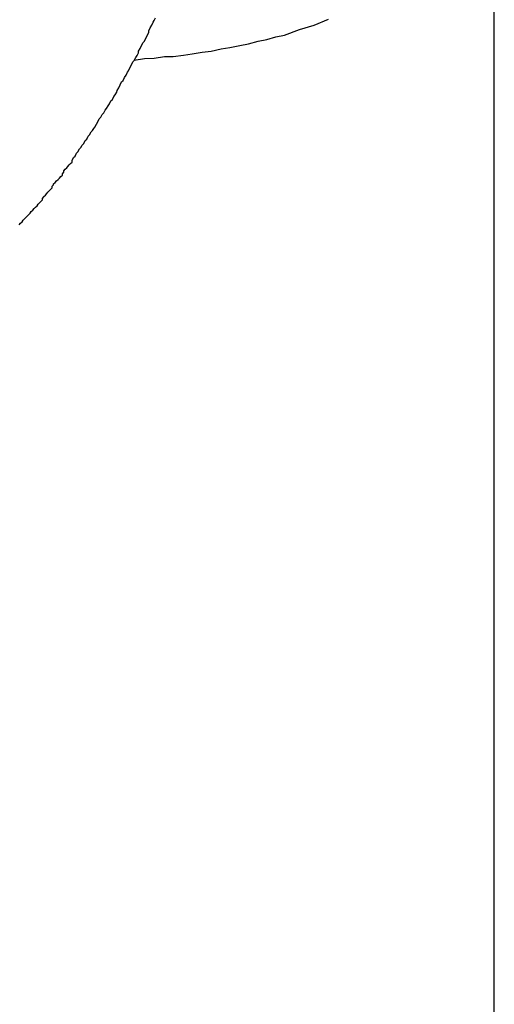
# Model space of a CAD drawing. Extents: x -37.2 to 37.2, y -75.6 to 15.8.
# Drawn here: x -0.1 to 0, y -3.2 to -3 of the extents above; entities that cross this region are included whole.
import ezdxf

# ---------------------------------------------------------------- set-up
doc = ezdxf.new("R2010")
doc.units = 0
doc.layers.get('0').update_dxf_attribs({"linetype": 'CONTINUOUS'})

msp = doc.modelspace()

# ---------------------------------------------------------------- linework, layer by layer
at = {"color": 0}
for points in [[(-0.0289, -16.608), (-0.0289, -0.998)], [(-0.0289, -16.608), (-0.0289, -0.998)], [(-0.0289, -16.608), (-0.0289, -0.998)], [(-0.0289, -16.608), (-0.0289, -0.998)], [(-0.0289, -16.608), (-0.0289, -0.998)], [(-0.0289, -16.608), (-0.0289, -0.998)], [(-0.0289, -16.608), (-0.0289, -0.998)], [(-0.0289, -16.608), (-0.0289, -0.998)], [(-0.0289, -16.608), (-0.0289, -0.998)], [(-0.0289, -16.608), (-0.0289, -0.998)], [(-0.0289, -16.608), (-0.0289, -0.998)], [(-0.0289, -16.608), (-0.0289, -0.998)], [(-0.0289, -16.608), (-0.0289, -0.998)], [(-0.0289, -16.608), (-0.0289, -0.998)], [(-0.0289, -16.608), (-0.0289, -0.998)], [(-0.0289, -16.608), (-0.0289, -0.998)], [(-0.0289, -16.608), (-0.0289, -0.998)], [(-0.0289, -16.608), (-0.0289, -0.998)], [(-0.0289, -16.608), (-0.0289, -0.998)], [(-0.0289, -16.608), (-0.0289, -0.998)], [(-0.0289, -16.608), (-0.0289, -0.998)], [(-0.1267, -3.0815), (-0.1264, -3.0812), (-0.1264, -3.0812), (-0.1264, -3.0812), (-0.1264, -3.0812), (-0.1264, -3.0812), (-0.1264, -3.0812), (-0.1264, -3.0812), (-0.1264, -3.0812), (-0.1264, -3.0812), (-0.1261, -3.0809), (-0.1261, -3.0809), (-0.1261, -3.0809), (-0.1261, -3.0809), (-0.1259, -3.0806), (-0.1259, -3.0806), (-0.1259, -3.0806), (-0.1259, -3.0806), (-0.1256, -3.0803), (-0.1256, -3.0803), (-0.1256, -3.0803), (-0.1256, -3.0803), (-0.1256, -3.0803), (-0.1256, -3.0803), (-0.1256, -3.0803), (-0.1256, -3.0803), (-0.1256, -3.0803), (-0.1253, -3.08), (-0.1253, -3.08), (-0.1253, -3.08), (-0.1253, -3.08), (-0.125, -3.0797), (-0.125, -3.0797), (-0.125, -3.0797), (-0.125, -3.0797), (-0.1247, -3.0794), (-0.1247, -3.0794), (-0.1247, -3.0794), (-0.1247, -3.0794), (-0.1247, -3.0794), (-0.1247, -3.0794), (-0.1247, -3.0794), (-0.1247, -3.0794), (-0.1247, -3.0794), (-0.1244, -3.0791), (-0.1244, -3.0791), (-0.1244, -3.0791), (-0.1244, -3.0791), (-0.1242, -3.0788), (-0.1242, -3.0788), (-0.1242, -3.0788), (-0.1242, -3.0788), (-0.1239, -3.0785), (-0.1239, -3.0785), (-0.1239, -3.0785), (-0.1239, -3.0785), (-0.1239, -3.0785), (-0.1239, -3.0785), (-0.1239, -3.0785), (-0.1239, -3.0785), (-0.1239, -3.0785), (-0.1236, -3.0782), (-0.1236, -3.0782), (-0.1233, -3.0779), (-0.1233, -3.0779), (-0.123, -3.0776), (-0.123, -3.0776), (-0.1228, -3.0773), (-0.1228, -3.0773), (-0.1225, -3.077), (-0.1225, -3.077), (-0.1222, -3.0767), (-0.1222, -3.0767), (-0.1219, -3.0764), (-0.1219, -3.0764), (-0.1219, -3.0761), (-0.1219, -3.0761), (-0.1219, -3.0761), (-0.1216, -3.0758), (-0.1216, -3.0757), (-0.1213, -3.0754), (-0.1213, -3.0754), (-0.121, -3.0751), (-0.121, -3.0751), (-0.1208, -3.0748), (-0.1208, -3.0748), (-0.1205, -3.0745), (-0.1205, -3.0745), (-0.1202, -3.0742), (-0.1202, -3.0742), (-0.1199, -3.0739), (-0.1199, -3.0739), (-0.1199, -3.0736), (-0.1199, -3.0736), (-0.1199, -3.0736), (-0.1196, -3.0733), (-0.1196, -3.0731), (-0.1193, -3.0728), (-0.1193, -3.0728), (-0.119, -3.0725), (-0.119, -3.0725), (-0.1187, -3.0722), (-0.1187, -3.0722), (-0.1184, -3.0719), (-0.1184, -3.0719), (-0.1181, -3.0716), (-0.1181, -3.0716), (-0.1178, -3.0713), (-0.1178, -3.0713), (-0.1178, -3.071), (-0.1178, -3.071), (-0.1178, -3.071), (-0.1175, -3.0707), (-0.1175, -3.0704), (-0.1172, -3.0701), (-0.1172, -3.0701), (-0.1169, -3.0698), (-0.1169, -3.0698), (-0.1167, -3.0695), (-0.1167, -3.0695), (-0.1164, -3.0692), (-0.1164, -3.0692), (-0.1161, -3.0689), (-0.1161, -3.0689), (-0.1158, -3.0686), (-0.1158, -3.0686), (-0.1158, -3.0683), (-0.1158, -3.0683), (-0.1158, -3.0683), (-0.1155, -3.0677), (-0.1152, -3.0674), (-0.1149, -3.0668), (-0.1146, -3.0665), (-0.1143, -3.0659), (-0.114, -3.0656), (-0.1137, -3.0651), (-0.1134, -3.0648), (-0.1131, -3.0642), (-0.1128, -3.0639), (-0.1125, -3.0633), (-0.1122, -3.063), (-0.1119, -3.0624), (-0.1116, -3.0621), (-0.1113, -3.0617), (-0.1111, -3.0614), (-0.1111, -3.0614), (-0.1108, -3.0608), (-0.1105, -3.0603), (-0.1102, -3.0597), (-0.1099, -3.0594), (-0.1096, -3.0588), (-0.1093, -3.0585), (-0.109, -3.0579), (-0.1087, -3.0576), (-0.1084, -3.057), (-0.1081, -3.0566), (-0.1078, -3.056), (-0.1075, -3.0557), (-0.1072, -3.0551), (-0.1069, -3.0548), (-0.1066, -3.0542), (-0.1065, -3.0539), (-0.1065, -3.0539), (-0.1062, -3.0533), (-0.1059, -3.0527), (-0.1056, -3.0521), (-0.1053, -3.0518), (-0.105, -3.0512), (-0.1047, -3.0507), (-0.1044, -3.0501), (-0.1042, -3.0498), (-0.1039, -3.0492), (-0.1036, -3.0486), (-0.1033, -3.048), (-0.103, -3.0477), (-0.1027, -3.0471), (-0.1024, -3.0467), (-0.1021, -3.0461), (-0.1021, -3.0458), (-0.1021, -3.0458), (-0.1018, -3.0452), (-0.1015, -3.0446), (-0.1012, -3.044), (-0.1009, -3.0437), (-0.1006, -3.0431), (-0.1003, -3.0425), (-0.1, -3.0419), (-0.1, -3.0416), (-0.0997, -3.041), (-0.0994, -3.0404), (-0.0991, -3.0398), (-0.0989, -3.0395), (-0.0986, -3.0389)], [(-0.103, -3.0476), (-0.103, -3.0476), (-0.1009, -3.0473), (-0.0989, -3.0472), (-0.0968, -3.0469), (-0.095, -3.0469), (-0.0929, -3.0466), (-0.0911, -3.0463), (-0.089, -3.046), (-0.0872, -3.0458), (-0.0851, -3.0453), (-0.0833, -3.045), (-0.0813, -3.0446), (-0.0795, -3.0443), (-0.0775, -3.0437), (-0.0757, -3.0434), (-0.0739, -3.0428), (-0.0721, -3.0425), (-0.0721, -3.0425), (-0.069, -3.0413), (-0.066, -3.0404), (-0.063, -3.0392)]]:
    msp.add_lwpolyline(points, dxfattribs=at)

doc.saveas('drawing.dxf')
